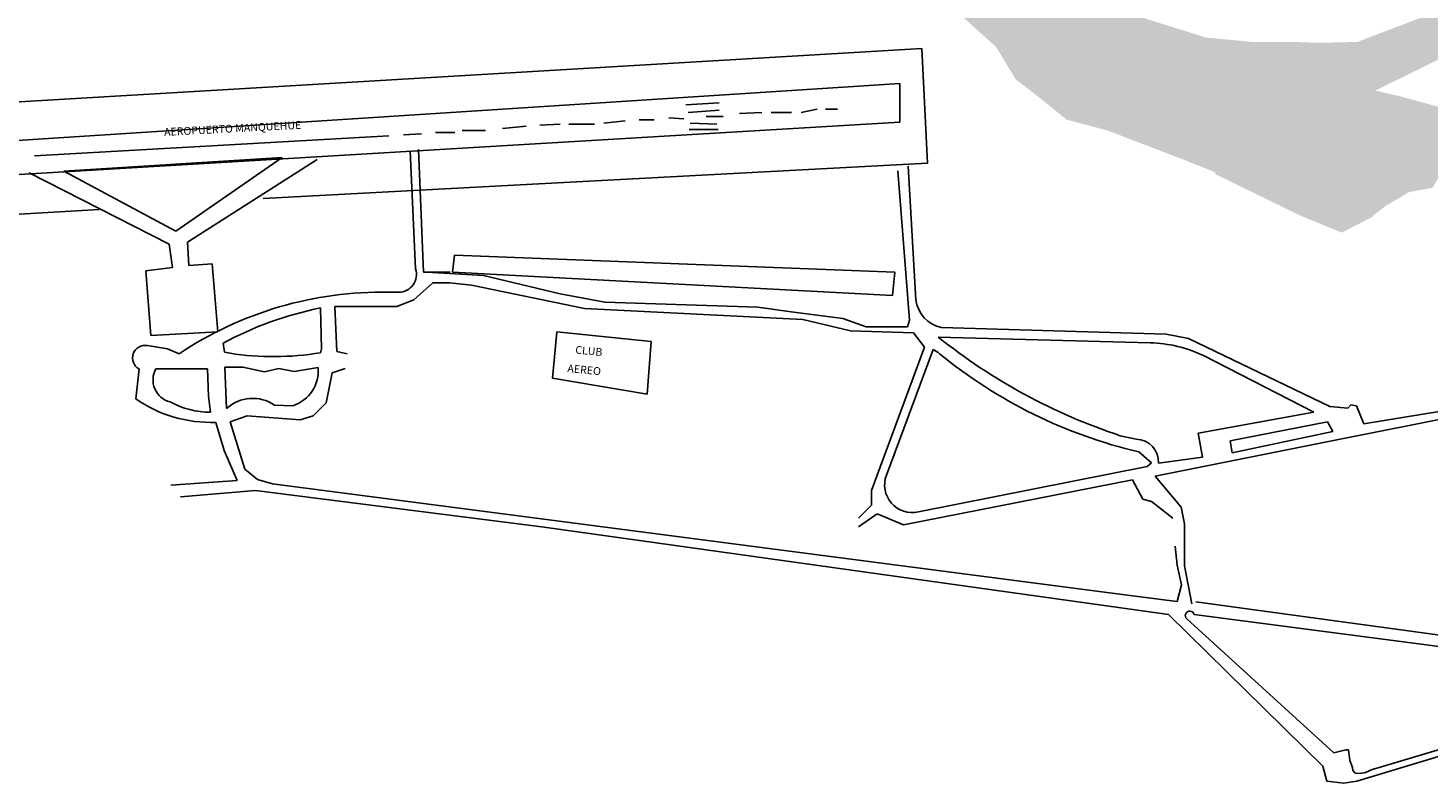
# Model space of a CAD drawing. Extents: x -54 to 52, y 5 to 54.
# Drawn here: x -47 to -42, y 9 to 12 of the extents above; entities that cross this region are included whole.
import ezdxf

# ---------------------------------------------------------------- set-up
doc = ezdxf.new("R2010")
doc.units = 0
doc.header["$MEASUREMENT"] = 0
doc.layers.add('EDIFICACION', color=1, linetype='CONTINUOUS')
doc.layers.add('TEXTOS', color=4, linetype='CONTINUOUS')
doc.styles.add('CHICA', font='Romans', dxfattribs={"width": 0.8, "height": 10})

msp = doc.modelspace()

# ---------------------------------------------------------------- linework, layer by layer
at = {"layer": 'EDIFICACION'}
for p, q in [((-48.3903, 11.9514), (-43.7813, 12.2254)), ((-43.7813, 12.2254), (-43.7598, 11.7823)), ((-43.8658, 12.0894), (-48.2842, 11.8043)), ((-43.8658, 11.9404), (-43.8658, 12.0894)), ((-44.5636, 12.0153), (-44.6913, 12.0068)), ((-44.6913, 12.0068), (-44.6913, 12.0068)), ((-44.1853, 11.9903), (-44.2471, 11.9781)), ((-44.107, 11.9903), (-44.1524, 11.9903)), ((-48.2842, 11.6775), (-43.8658, 11.9404)), ((-44.9256, 11.9453), (-45.0078, 11.9367)), ((-44.8144, 11.9495), (-44.8722, 11.9495)), ((-44.6993, 11.9532), (-44.7571, 11.9574)), ((-44.5636, 11.9867), (-44.6828, 11.9781)), ((-44.5721, 11.9331), (-44.6748, 11.9367)), ((-44.6748, 11.9367), (-44.6748, 11.9367)), ((-44.5472, 11.9617), (-44.613, 11.9617)), ((-44.3991, 11.9781), (-44.4854, 11.9739)), ((-44.284, 11.9781), (-44.3622, 11.9781)), ((-44.3622, 11.9781), (-44.3582, 11.9781)), ((-45.8381, 11.8871), (-47.2048, 11.8099)), ((-45.7112, 11.8959), (-45.781, 11.8917)), ((-45.5836, 11.9002), (-45.6578, 11.9002)), ((-45.4644, 11.9081), (-45.5551, 11.9081)), ((-45.3084, 11.9245), (-45.3986, 11.9166)), ((-45.1763, 11.9331), (-45.2546, 11.9288)), ((-45.2546, 11.9288), (-45.2546, 11.9288)), ((-45.2546, 11.9288), (-45.2546, 11.9288)), ((-45.0447, 11.9331), (-45.1434, 11.9331)), ((-44.5676, 11.9124), (-44.6788, 11.9124)), ((-44.6788, 11.9124), (-44.6788, 11.9124)), ((-45.7347, 11.3741), (-45.7548, 11.8301)), ((-45.7038, 11.3612), (-45.7226, 11.8356)), ((-47.092, 11.751), (-46.2489, 11.8043)), ((-46.2489, 11.8043), (-46.6597, 11.5193)), ((-46.1146, 11.797), (-46.6141, 11.477)), ((-43.7598, 11.7823), (-46.3227, 11.6462)), ((-46.6852, 11.4697), (-47.2249, 11.7455)), ((-46.6597, 11.5193), (-47.092, 11.751)), ((-43.8294, 11.1757), (-43.8745, 11.7532)), ((-43.8336, 11.7712), (-43.8041, 11.2545)), ((-46.9551, 11.6039), (-48.3581, 11.5193)), ((-46.6718, 11.3796), (-46.6852, 11.4697)), ((-46.6141, 11.477), (-46.6087, 11.3869)), ((-45.5924, 11.3612), (-45.5843, 11.4274)), ((-45.5843, 11.4274), (-43.886, 11.3612)), ((-46.7752, 11.3667), (-46.6718, 11.3796)), ((-46.7564, 11.1166), (-46.7752, 11.3667)), ((-46.6087, 11.3869), (-46.5187, 11.3943)), ((-46.5187, 11.3943), (-46.4973, 11.1313)), ((-45.6004, 11.3612), (-45.7038, 11.3612)), ((-45.6904, 11.3619), (-45.4726, 11.3486)), ((-43.894, 11.2711), (-45.5924, 11.3612)), ((-45.4726, 11.3486), (-45.1771, 11.2783)), ((-43.886, 11.3612), (-43.894, 11.2711)), ((-45.6676, 11.3207), (-45.7414, 11.2545)), ((-45.6018, 11.3207), (-45.6676, 11.3207)), ((-45.5185, 11.3115), (-45.6018, 11.3207)), ((-45.0822, 11.2214), (-45.5185, 11.3115)), ((-45.8381, 11.284), (-45.7991, 11.284)), ((-45.7414, 11.2545), (-45.8072, 11.2288)), ((-45.1771, 11.2783), (-45.0037, 11.246)), ((-45.0037, 11.246), (-44.4134, 11.227)), ((-46.0972, 11.0651), (-46.1012, 11.2233)), ((-46.0462, 11.2288), (-46.0381, 11.056)), ((-45.8072, 11.2288), (-46.0462, 11.2288)), ((-44.2404, 11.1792), (-45.0822, 11.2214)), ((-44.4134, 11.227), (-44.2851, 11.208)), ((-44.2851, 11.208), (-44.0867, 11.1823)), ((-44.0867, 11.1823), (-43.9965, 11.15)), ((-46.4973, 11.1313), (-46.7564, 11.1166)), ((-45.1899, 11.1316), (-45.2068, 10.953)), ((-44.8254, 11.094), (-45.1899, 11.1316)), ((-44.0565, 11.135), (-44.2404, 11.1792)), ((-43.8135, 11.1277), (-44.0565, 11.135)), ((-43.9965, 11.15), (-43.8363, 11.15)), ((-43.8363, 11.15), (-43.8294, 11.1757)), ((-43.7705, 11.0725), (-43.8135, 11.1277)), ((-43.7061, 11.1479), (-42.8388, 11.1222)), ((-46.7685, 11.078), (-46.6919, 11.0651)), ((-46.4771, 11.0872), (-46.4718, 11.0523)), ((-44.8413, 10.891), (-44.8254, 11.094)), ((-43.9759, 10.519), (-43.7705, 11.0725)), ((-43.7182, 11.1111), (-42.9005, 11.0891)), ((-42.8388, 11.1222), (-42.7529, 11.1056)), ((-42.7529, 11.1056), (-42.2078, 10.8427)), ((-46.6919, 11.0651), (-46.6463, 11.0468)), ((-46.4718, 11.0523), (-46.4503, 11.0486)), ((-46.1012, 11.0504), (-46.0972, 11.0651)), ((-46.0381, 11.056), (-45.9978, 11.0468)), ((-43.737, 11.0633), (-43.9182, 10.5779)), ((-42.6951, 11.0394), (-42.2695, 10.8206)), ((-46.8141, 10.8721), (-46.8007, 10.9879)), ((-46.5375, 10.9879), (-46.7362, 10.9879)), ((-46.5335, 10.8831), (-46.5375, 10.9879)), ((-46.4006, 10.9953), (-46.4704, 10.9953)), ((-46.4704, 10.9953), (-46.4637, 10.8353)), ((-46.3174, 10.9769), (-46.4006, 10.9953)), ((-46.2623, 10.9898), (-46.3174, 10.9769)), ((-46.2032, 10.9787), (-46.2623, 10.9898)), ((-46.1106, 10.9934), (-46.2032, 10.9787)), ((-46.0556, 10.9732), (-46.0797, 10.8574)), ((-46.0059, 10.9898), (-46.0556, 10.9732)), ((-45.2068, 10.953), (-44.8413, 10.891)), ((-46.5255, 10.8206), (-46.5335, 10.8831)), ((-46.0797, 10.8574), (-46.1294, 10.8077)), ((-41.3512, 10.8794), (-42.193, 10.7121)), ((-46.3845, 10.8077), (-46.4503, 10.7838)), ((-46.1791, 10.7912), (-46.3845, 10.8077)), ((-46.2784, 10.8482), (-46.2073, 10.8463)), ((-46.1294, 10.8077), (-46.1791, 10.7912)), ((-42.2695, 10.8206), (-42.7153, 10.7397)), ((-42.2078, 10.8427), (-42.138, 10.8371)), ((-42.138, 10.8371), (-42.1259, 10.85)), ((-42.1259, 10.85), (-42.1044, 10.8463)), ((-42.1044, 10.8463), (-42.0762, 10.7765)), ((-42.0762, 10.7765), (-41.6681, 10.8427)), ((-46.4731, 10.6735), (-46.5053, 10.782)), ((-46.4503, 10.7838), (-46.3925, 10.6018)), ((-42.2158, 10.7838), (-42.5917, 10.7103)), ((-42.1957, 10.747), (-42.2158, 10.7838)), ((-42.9542, 10.7176), (-43.016, 10.7305)), ((-42.193, 10.7121), (-42.8817, 10.5742)), ((-42.7153, 10.7397), (-42.6991, 10.6477)), ((-42.5917, 10.7103), (-42.5837, 10.6643)), ((-42.5837, 10.6643), (-42.1957, 10.747)), ((-46.4221, 10.5576), (-46.4731, 10.6735)), ((-42.8952, 10.6257), (-42.9448, 10.668)), ((-42.6991, 10.6477), (-42.8683, 10.6238)), ((-46.3925, 10.6018), (-46.3442, 10.5613)), ((-43.7947, 10.4363), (-42.9126, 10.611)), ((-42.9126, 10.611), (-42.8952, 10.6257)), ((-46.6785, 10.5393), (-46.4221, 10.5576)), ((-46.3442, 10.5613), (-46.2865, 10.5448)), ((-46.2865, 10.5448), (-42.9287, 10.1071)), ((-42.969, 10.5595), (-43.8524, 10.3866)), ((-42.9287, 10.4859), (-42.969, 10.5595)), ((-42.8817, 10.5742), (-42.781, 10.4547)), ((-46.3523, 10.519), (-46.6409, 10.4951)), ((-45.2379, 10.3774), (-46.3523, 10.519)), ((-43.9759, 10.462), (-43.9759, 10.519)), ((-42.8952, 10.4767), (-42.9287, 10.4859)), ((-44.0256, 10.4124), (-43.9759, 10.462)), ((-43.9531, 10.4289), (-44.0256, 10.3793)), ((-43.8524, 10.3866), (-43.9531, 10.4289)), ((-42.8133, 10.4124), (-42.8952, 10.4767)), ((-42.781, 10.4547), (-42.7676, 10.3903)), ((-42.8294, 10.0409), (-45.2379, 10.3774)), ((-42.7676, 10.3903), (-42.7676, 10.2285)), ((-42.7958, 10.2303), (-42.8039, 10.3039)), ((-42.7797, 10.155), (-42.7958, 10.2303)), ((-42.7676, 10.2285), (-42.7394, 10.0814)), ((-42.7958, 10.0906), (-42.7797, 10.155)), ((-42.9287, 10.1071), (-42.7958, 10.0906)), ((-42.7247, 10.0888), (-41.268, 9.8902)), ((-42.2346, 9.4544), (-42.8294, 10.0409)), ((-42.1915, 9.5067), (-42.7592, 10.0234)), ((-42.7308, 10.0405), (-41.2947, 9.8532)), ((-42.7308, 10.0405), (-42.7308, 10.0405)), ((-40.9199, 9.779), (-42.0175, 9.4495)), ((-40.9229, 9.7523), (-42.1031, 9.3974)), ((-42.1462, 9.5183), (-42.1915, 9.5067)), ((-42.1348, 9.5183), (-42.1462, 9.5183)), ((-42.1308, 9.4767), (-42.1348, 9.5183)), ((-42.2185, 9.3974), (-42.2346, 9.4544)), ((-42.1199, 9.4495), (-42.1308, 9.4767)), ((-42.1199, 9.4495), (-42.1189, 9.4386)), ((-42.1189, 9.4386), (-42.1094, 9.4277)), ((-42.1094, 9.4277), (-42.0915, 9.427)), ((-42.0915, 9.427), (-42.0702, 9.4304)), ((-42.0702, 9.4304), (-42.0438, 9.442)), ((-42.0438, 9.442), (-42.0175, 9.4495)), ((-42.1527, 9.39), (-42.2185, 9.3974)), ((-42.1031, 9.3974), (-42.1527, 9.39))]:
    msp.add_line(p, q, dxfattribs=at)
for centre, radius, start, end in [((-45.7991, 11.3521), 0.0681, 270, 18.8526), ((-45.8642, 9.8775), 1.4067, 88.9349, 123.7776), ((-43.6805, 11.2697), 0.1245, 187.0063, 258.1576), ((-45.8421, 9.9201), 1.3287, 101.2462, 118.551), ((-46.7779, 11.0306), 0.0484, 78.6914, 241.9527), ((-42.3077, 12.8751), 2.2585, 231.3544, 251.7231), ((-42.9142, 10.5828), 0.5065, 64.3708, 88.4541), ((-46.2815, 12.1438), 1.1081, 261.2396, 279.364), ((-43.8224, 10.9126), 0.1733, 50.749, 60.4441), ((-42.5082, 12.521), 1.9038, 230.749, 256.7414), ((-46.661, 10.9452), 0.0865, 150.3951, 256.5121), ((-46.2509, 10.9803), 0.1409, 288.0395, 5.3408), ((-46.5224, 11.2976), 0.5159, 235.5689, 271.8982), ((-46.5236, 11.1477), 0.3271, 241.2019, 269.6762), ((-46.363, 10.7256), 0.1489, 55.3904, 132.5578), ((-42.9583, 10.6277), 0.09, 357.5654, 87.4296), ((-43.8181, 10.5405), 0.1068, 159.5261, 282.6749), ((-42.7476, 10.0362), 0.0173, 14.2976, 227.6893)]:
    msp.add_arc(centre, radius, start, end, dxfattribs=at)
for points in [[(-43.4979, 12.5633), (-43.4939, 12.2296), (-43.646, 12.6248), (-43.6175, 12.3411)], [(-43.3872, 12.4641), (-43.4201, 12.1066), (-43.4979, 12.5633), (-43.4939, 12.2296)], [(-43.284, 12.4355), (-43.3294, 12.0366), (-43.3872, 12.4641), (-43.4201, 12.1066)], [(-43.1609, 12.3947), (-43.2227, 11.9501), (-43.284, 12.4355), (-43.3294, 12.0366)], [(-42.9879, 12.3618), (-43.0662, 11.9087), (-43.1609, 12.3947), (-43.2227, 11.9501)], [(-41.7866, 12.3697), (-41.7168, 12.2175), (-42.0787, 12.2589), (-42.0418, 12.0573)], [(-42.6838, 12.2668), (-42.7865, 11.8015), (-42.9879, 12.3618), (-43.0662, 11.9087)], [(-42.5069, 12.2503), (-42.6425, 11.7443), (-42.6838, 12.2668), (-42.7865, 11.8015)], [(-42.3584, 12.2503), (-42.3215, 11.5799), (-42.5064, 12.2503), (-42.6505, 11.7406)], [(-42.2477, 12.2467), (-42.161, 11.5141), (-42.3584, 12.2503), (-42.3215, 11.5799)], [(-42.0992, 12.2503), (-42.0418, 11.5756), (-42.2477, 12.2467), (-42.161, 11.5141)], [(-42.0787, 12.2589), (-42.0418, 12.0573), (-42.0992, 12.2503), (-42.0418, 11.5756)], [(-41.9391, 12.0409), (-41.9924, 11.617), (-42.0458, 12.0652), (-42.0458, 11.5756)], [(-41.7581, 11.9915), (-41.9017, 11.6706), (-41.9391, 12.0409), (-41.9924, 11.617)], [(-41.6594, 11.9422), (-41.8115, 11.6871), (-41.7581, 11.9915), (-41.9017, 11.6706)]]:
    msp.add_solid(points, dxfattribs=at)

# ---------------------------------------------------------------- texts
at = {"layer": 'TEXTOS', "style": 'CHICA'}
for s, rotation, p in [('AEROPUERTO MANQUEHUE', 3.022, (-46.704, 11.8871)), ('CLUB', 354.4949, (-45.1194, 11.0478)), ('AEREO', 354.4949, (-45.1497, 10.9761))]:
    msp.add_text(s, height=0.03, rotation=rotation, dxfattribs=at).set_placement(p)

doc.saveas('drawing.dxf')
